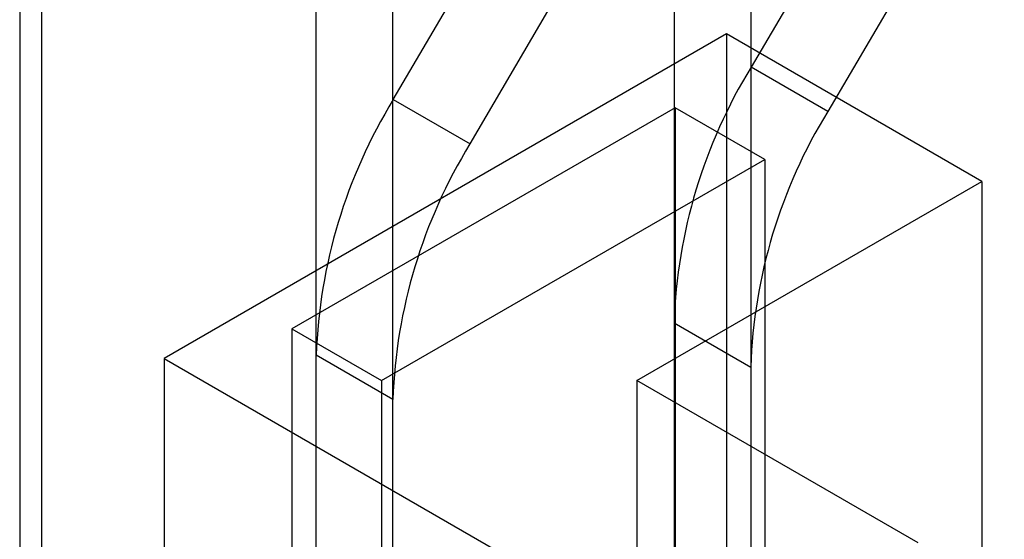
# Model space of a CAD drawing. Units: millimetres. Extents: x -245 to 3955, y -254 to 2716.
# Drawn here: x 3071 to 3098, y 2093 to 2108 of the extents above; entities that cross this region are included whole.
import ezdxf

# ---------------------------------------------------------------- set-up
doc = ezdxf.new("R2010")
doc.units = ezdxf.units.MM
doc.header["$LTSCALE"] = 2

msp = doc.modelspace()

# ---------------------------------------------------------------- linework, layer by layer
at = {"color": 7, "linetype": 'Continuous', "lineweight": 25}
for p, q in [((3071.063, 2186.844), (3071.063, 1755.711)), ((3071.678, 1754.854), (3071.678, 2185.987)), ((3071.063, 2185.13), (3071.063, 1753.996)), ((3102.239, 2125.097), (3091.302, 2106.458)), ((3081.402, 2105.561), (3092.34, 2124.2)), ((3104.361, 2123.873), (3093.423, 2105.234)), ((3083.524, 2104.336), (3094.461, 2122.975)), ((3089.169, 2116.122), (3089.169, 2069.591)), ((3079.27, 2063.877), (3079.27, 2115.225)), ((3091.291, 2114.898), (3091.291, 2068.367)), ((3081.391, 2062.652), (3081.391, 2114)), ((3090.619, 2107.378), (3075.062, 2098.397)), ((3097.69, 2103.296), (3090.619, 2107.378)), ((3090.619, 2107.378), (3090.619, 2086.148)), ((3093.423, 2105.234), (3091.302, 2106.458)), ((3081.402, 2105.561), (3083.524, 2104.336)), ((3089.205, 2105.337), (3078.598, 2099.214)), ((3089.205, 2105.337), (3089.205, 2084.107)), ((3091.679, 2103.908), (3089.205, 2105.337)), ((3081.073, 2097.785), (3091.679, 2103.908)), ((3091.679, 2103.908), (3091.679, 2082.678)), ((3088.144, 2097.785), (3097.69, 2103.296)), ((3097.69, 2103.296), (3097.69, 2082.066)), ((3089.169, 2099.383), (3089.169, 2052.852)), ((3089.169, 2099.383), (3091.291, 2098.159)), ((3078.598, 2099.214), (3081.073, 2097.785)), ((3078.598, 2099.214), (3078.598, 2077.984)), ((3081.391, 2097.261), (3079.27, 2098.486)), ((3079.27, 2047.138), (3079.27, 2098.486)), ((3075.062, 2098.397), (3089.912, 2089.825)), ((3075.062, 2098.397), (3075.062, 2077.167)), ((3091.291, 2098.159), (3091.291, 2051.628)), ((3081.073, 2097.785), (3081.073, 2076.555)), ((3095.922, 2093.295), (3088.144, 2097.785)), ((3088.144, 2097.785), (3088.144, 2076.555)), ((3081.391, 2045.913), (3081.391, 2097.261))]:
    msp.add_line(p, q, dxfattribs=at)
for centre in [(3103.644, 2098.879), (3093.744, 2097.982), (3105.765, 2097.655), (3095.865, 2096.757)]:
    msp.add_arc(centre, 14.483, 148.4458, 178.0061, dxfattribs=at)

doc.saveas('drawing.dxf')
